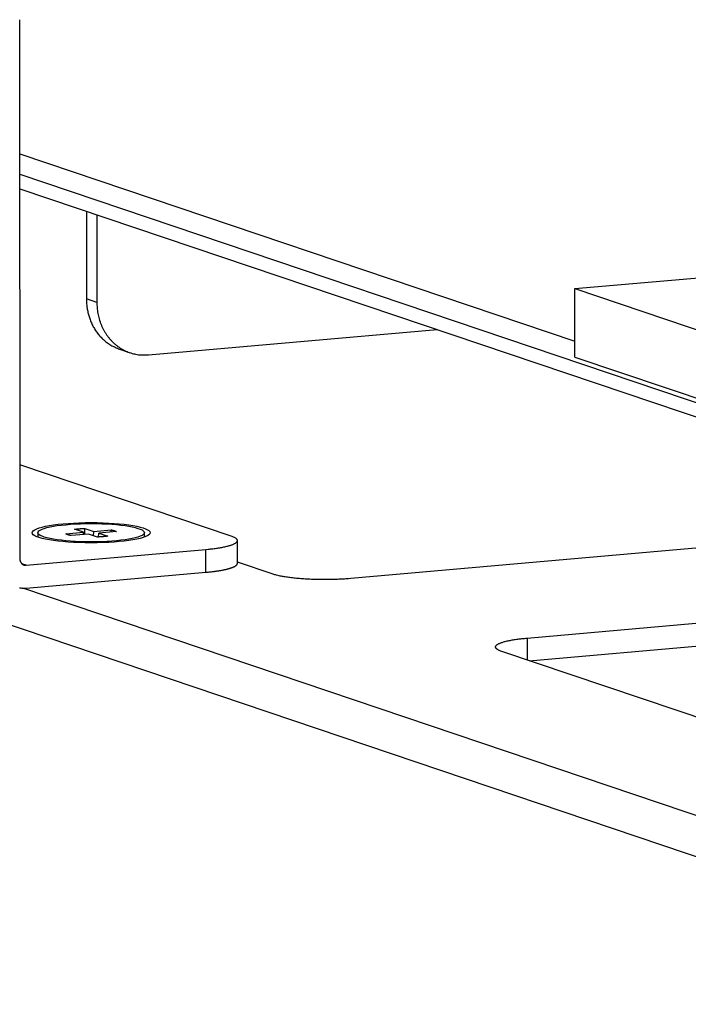
# Model space of a CAD drawing. Extents: x 61 to 2032, y 67 to 2915.
# Drawn here: x 455 to 478, y 342 to 376 of the extents above; entities that cross this region are included whole.
import ezdxf

# ---------------------------------------------------------------- set-up
doc = ezdxf.new("R2010")
doc.units = 0
doc.header["$MEASUREMENT"] = 0
doc.layers.add('V1L204', color=7, linetype='CONTINUOUS')
doc.layers.add('V1L226', color=7, linetype='CONTINUOUS')

msp = doc.modelspace()

# ---------------------------------------------------------------- linework, layer by layer
at = {"layer": 'V1L204', "color": 1, "linetype": 'Continuous'}
for p, q in [((455.38035, 375.6847), (455.3877, 357.06256)), ((455.38246, 370.35138), (486.67909, 359.7839)), ((455.38266, 369.84894), (486.67929, 359.28146)), ((457.68487, 369.07158), (457.68607, 366.0447)), ((458.04731, 368.9492), (458.0485, 365.92232)), ((474.5518, 366.39761), (479.22832, 366.80765)), ((474.5518, 366.39761), (481.80043, 363.95007)), ((474.55273, 364.03329), (474.5518, 366.39761)), ((459.83226, 364.10838), (469.79641, 364.98205)), ((458.82923, 364.30614), (459.19166, 364.18376)), ((474.55273, 364.03329), (481.80136, 361.58574)), ((462.68342, 357.85121), (455.38642, 360.31508)), ((457.58004, 357.98182), (457.27311, 358.08546)), ((457.62971, 358.11673), (457.93664, 358.01309)), ((486.67974, 358.12568), (466.82254, 356.38458)), ((456.00895, 357.96613), (456.00901, 357.81481)), ((456.97606, 357.92886), (457.58004, 357.98182)), ((457.76126, 357.92063), (457.15728, 357.86767)), ((457.58912, 357.90554), (457.58004, 357.98182)), ((458.06819, 357.81699), (457.76126, 357.92063)), ((457.93098, 357.86332), (457.93664, 358.01309)), ((457.93664, 358.01309), (458.54062, 358.06605)), ((458.10188, 357.81858), (458.11786, 357.9519)), ((458.72184, 358.00486), (458.11786, 357.9519)), ((458.11786, 357.9519), (458.42479, 357.84826)), ((459.68901, 357.81626), (459.68895, 357.96759)), ((462.90075, 356.90756), (462.90044, 357.69566)), ((455.60175, 356.84489), (461.80652, 357.38893)), ((464.13348, 356.53419), (462.90074, 356.95043)), ((455.60206, 356.05678), (461.80683, 356.60082)), ((472.91139, 354.32864), (486.68077, 355.53596)), ((472.98138, 353.54664), (486.68108, 354.74785)), ((506.10309, 342.36292), (472.03449, 353.86637))]:
    msp.add_line(p, q, dxfattribs=at)
for points in [[(457.68605, 366.04472), (457.68721, 365.97404, 0.00862007), (457.69077, 365.90278, 0.00831937), (457.6968, 365.83089, 0.00828334), (457.7053, 365.75854, 0.00861525), (457.71648, 365.68593, 0.00881643), (457.7303, 365.61322, 0.00898155), (457.74692, 365.54057, 0.00912676), (457.76629, 365.46815, 0.00933822), (457.78855, 365.39618, 0.00950461), (457.81362, 365.32483, 0.00970312), (457.84162, 365.25431, 0.00986398), (457.87242, 365.18479, 0.01005317), (457.90614, 365.11652, 0.01022102), (457.94263, 365.04964, 0.01041988), (457.98195, 364.9844, 0.01054994), (458.02391, 364.92095, 0.01065388), (458.06853, 364.85954, 0.01087959), (458.11569, 364.80023, 0.01122822), (458.16544, 364.74327, 0.01105792), (458.21718, 364.68886, 0.01047845), (458.27074, 364.6373, 0.01157353), (458.32735, 364.58805, 0.01376657), (458.38741, 364.54114, 0.01070008), (458.445, 364.49877, 0.00410367), (458.49806, 364.46193, 0.01479706), (458.56882, 364.42177, 0.02548995), (458.68077, 364.36927, 0.01276515), (458.82919, 364.30613, 0.00684727)], [(458.04853, 365.92237), (458.05054, 365.82865, 0.01163037), (458.05683, 365.73406, 0.01113822), (458.06753, 365.63851, 0.01107542), (458.08268, 365.54241, 0.01165962), (458.10267, 365.44623, 0.01201963), (458.12745, 365.35037, 0.01231043), (458.15728, 365.25525, 0.01256868), (458.19202, 365.16128, 0.01293579), (458.2319, 365.069, 0.01322702), (458.27666, 364.97877, 0.01355499), (458.32645, 364.89116, 0.01382515), (458.38092, 364.80651, 0.01411734), (458.44011, 364.72537, 0.01437314), (458.50361, 364.64801, 0.01463463), (458.57135, 364.57498, 0.01481222), (458.64282, 364.50644, 0.01491091), (458.71785, 364.44288, 0.01515148), (458.79603, 364.38436, 0.01547289), (458.87716, 364.33131, 0.01519956), (458.96024, 364.28362, 0.01436585), (459.04477, 364.24165, 0.0155189), (459.13214, 364.20524, 0.01788603), (459.22263, 364.17468, 0.01409168), (459.3084, 364.14942, 0.00613734), (459.38652, 364.12953, 0.01840476), (459.48575, 364.11558, 0.03058524), (459.63636, 364.10867, 0.01551768), (459.83231, 364.10839, 0.00848038)], [(457.27309, 358.08544), (457.28341, 358.0869, -0.0010453), (457.29387, 358.08833, -0.00101787), (457.30447, 358.08974, -0.00099373), (457.3152, 358.09112, -0.00097629), (457.32607, 358.09248, -0.00095721), (457.33706, 358.09382, -0.00093911), (457.34818, 358.09512, -0.00092088), (457.35942, 358.0964, -0.00090482), (457.37078, 358.09765, -0.00088845), (457.38226, 358.09887, -0.00087371), (457.39384, 358.10006, -0.00085848), (457.40554, 358.10123, -0.00084445), (457.41733, 358.10236, -0.0008313), (457.42923, 358.10346, -0.00082019), (457.44123, 358.10454, -0.00080563), (457.45331, 358.10558, -0.00078942), (457.46547, 358.10659, -0.00078467), (457.47774, 358.10757, -0.0007893), (457.4901, 358.10851, -0.00075678), (457.50248, 358.10943, -0.00069881), (457.51486, 358.1103, -0.00076054), (457.52751, 358.11116, -0.00089233), (457.54053, 358.11199, -0.00067093), (457.55279, 358.11276, -0.0002345), (457.5639, 358.11343, -0.00092884), (457.57828, 358.11422, -0.00156535), (457.60054, 358.11534, -0.00075688), (457.62976, 358.11675, -0.00039966)], [(457.62877, 357.90902), (457.6288, 357.91582, -0.00000655), (457.62883, 357.92263, -0.00000653), (457.62886, 357.92945, -0.00000652), (457.62889, 357.93628, -0.0000065), (457.62892, 357.94311, -0.00000648), (457.62895, 357.94996, -0.00000647), (457.62899, 357.95681, -0.00000645), (457.62902, 357.96367, -0.00000644), (457.62905, 357.97054, -0.00000642), (457.62908, 357.97742, -0.00000641), (457.62911, 357.9843, -0.00000639), (457.62914, 357.9912, -0.00000637), (457.62918, 357.9981, -0.00000636), (457.62921, 358.00501, -0.00000636), (457.62924, 358.01194, -0.00000632), (457.62927, 358.01886, -0.00000627), (457.62931, 358.0258, -0.00000631), (457.62934, 358.03275, -0.00000642), (457.62938, 358.03971, -0.00000622), (457.62941, 358.04666, -0.0000058), (457.62944, 358.05358, -0.00000638), (457.62948, 358.06061, -0.00000759), (457.62951, 358.06782, -0.00000574), (457.62955, 358.0746, -0.00000197), (457.62958, 358.08073, -0.00000808), (457.62962, 358.08862, -0.00001384), (457.62968, 358.10079, -0.00000674), (457.62976, 358.11675, -0.00000356)], [(457.15733, 357.86768), (457.14887, 357.86945, -0.00151854), (457.14054, 357.87124, -0.00156386), (457.13237, 357.87306, -0.00161865), (457.12433, 357.8749, -0.00168271), (457.11645, 357.87676, -0.00175085), (457.10873, 357.87865, -0.00181948), (457.10116, 357.88055, -0.00189537), (457.09375, 357.88248, -0.00197476), (457.08651, 357.88443, -0.00206244), (457.07943, 357.8864, -0.00215341), (457.07252, 357.88838, -0.00225373), (457.06578, 357.89039, -0.00235708), (457.05922, 357.89241, -0.00247542), (457.05283, 357.89445, -0.0026012), (457.04662, 357.89651, -0.00273097), (457.04059, 357.89858, -0.00285445), (457.03474, 357.90067, -0.00303752), (457.02908, 357.90277, -0.00326921), (457.0236, 357.90489, -0.00336783), (457.01832, 357.90702, -0.00332289), (457.01325, 357.90914, -0.00387713), (457.00831, 357.91131, -0.00493042), (457.00349, 357.91354, -0.00404132), (456.99907, 357.91565, -0.00147901), (456.99517, 357.91756, -0.00611601), (456.99061, 357.92002, -0.01199841), (456.98415, 357.92384, -0.00666318), (456.97604, 357.92886, -0.00375583)], [(458.42474, 357.84822), (458.41442, 357.84676, -0.00104406), (458.40397, 357.84533, -0.00101664), (458.39338, 357.84393, -0.00099251), (458.38265, 357.84255, -0.00097507), (458.37179, 357.84119, -0.000956), (458.3608, 357.83986, -0.0009379), (458.34968, 357.83856, -0.00091967), (458.33845, 357.83729, -0.00090362), (458.32709, 357.83604, -0.00088726), (458.31562, 357.83482, -0.00087252), (458.30404, 357.83364, -0.0008573), (458.29235, 357.83248, -0.00084327), (458.28055, 357.83135, -0.00083013), (458.26866, 357.83025, -0.00081901), (458.25667, 357.82918, -0.00080446), (458.24459, 357.82814, -0.00078826), (458.23243, 357.82714, -0.00078351), (458.22017, 357.82616, -0.00078812), (458.20781, 357.82522, -0.00075564), (458.19543, 357.82431, -0.00069775), (458.18306, 357.82343, -0.00075937), (458.17041, 357.82258, -0.00089095), (458.15739, 357.82175, -0.00066987), (458.14514, 357.82099, -0.00023413), (458.13402, 357.82032, -0.00092737), (458.11965, 357.81953, -0.00156282), (458.0974, 357.81841, -0.00075564), (458.06819, 357.81701, -0.000399)], [(458.53266, 357.98827), (458.53292, 357.99085, 0.00000474), (458.53319, 357.99342, 0.00000474), (458.53345, 357.996, 0.00000473), (458.53371, 357.99858, 0.00000473), (458.53398, 358.00116, 0.00000472), (458.53424, 358.00374, 0.00000472), (458.53451, 358.00633, 0.00000471), (458.53477, 358.00891, 0.00000471), (458.53504, 358.0115, 0.00000471), (458.5353, 358.01408, 0.0000047), (458.53557, 358.01667, 0.0000047), (458.53583, 358.01926, 0.00000469), (458.5361, 358.02185, 0.00000469), (458.53636, 358.02444, 0.00000469), (458.53663, 358.02704, 0.00000468), (458.53689, 358.02963, 0.00000464), (458.53716, 358.03223, 0.00000468), (458.53742, 358.03483, 0.00000477), (458.53769, 358.03743, 0.00000463), (458.53795, 358.04002, 0.00000432), (458.53822, 358.0426, 0.00000476), (458.53848, 358.04523, 0.00000567), (458.53876, 358.04791, 0.0000043), (458.53902, 358.05043, 0.00000148), (458.53925, 358.05271, 0.00000606), (458.53955, 358.05565, 0.0000104), (458.54001, 358.06017, 0.00000508), (458.54061, 358.06609, 0.00000269)], [(458.54061, 358.06609), (458.54907, 358.06432, -0.00151555), (458.55739, 358.06252, -0.00156082), (458.56557, 358.0607, -0.00161555), (458.5736, 358.05886, -0.00167954), (458.58147, 358.05699, -0.00174761), (458.5892, 358.05511, -0.00181617), (458.59676, 358.0532, -0.00189199), (458.60417, 358.05127, -0.00197131), (458.61141, 358.04932, -0.00205892), (458.61849, 358.04735, -0.00214983), (458.62539, 358.04536, -0.00225008), (458.63213, 358.04336, -0.00235336), (458.63869, 358.04133, -0.00247164), (458.64507, 358.03929, -0.00259737), (458.65128, 358.03723, -0.0027271), (458.6573, 358.03516, -0.00285056), (458.66314, 358.03307, -0.00303358), (458.6688, 358.03097, -0.00326519), (458.67428, 358.02885, -0.00336394), (458.67956, 358.02673, -0.00331929), (458.68462, 358.02461, -0.00387324), (458.68956, 358.02244, -0.00492596), (458.69438, 358.0202, -0.00403811), (458.69879, 358.0181, -0.00147792), (458.70268, 358.0162, -0.0061119), (458.70724, 358.01373, -0.01199311), (458.71369, 358.00992, -0.00666177), (458.7218, 358.00491, -0.00375548)], [(461.80655, 357.3889), (461.89051, 357.39669, 0.00281187), (461.97342, 357.40531, 0.00281759), (462.05531, 357.4148, 0.00294713), (462.1358, 357.42512, 0.00327872), (462.21427, 357.43632, 0.00361125), (462.29041, 357.44835, 0.00397345), (462.36371, 357.46122, 0.00441238), (462.43385, 357.47487, 0.00497342), (462.50028, 357.48931, 0.00566008), (462.56274, 357.50445, 0.00651268), (462.62068, 357.52029, 0.00761312), (462.67395, 357.53673, 0.00901126), (462.722, 357.55373, 0.01092122), (462.76478, 357.57121, 0.01343627), (462.80183, 357.58909, 0.01700154), (462.83321, 357.60729, 0.02175732), (462.85856, 357.62573, 0.02920464), (462.878, 357.64433, 0.03994495), (462.89123, 357.66302, 0.05333906), (462.89877, 357.68164, 0.06398993), (462.90051, 357.70006, 0.07897349), (462.89599, 357.71855, 0.08657842), (462.88485, 357.73713, 0.05361225), (462.87093, 357.75445, 0.01942817), (462.85543, 357.76998, 0.0487415), (462.8255, 357.7888, 0.04892069), (462.76718, 357.81624, 0.01670354), (462.6834, 357.85125, 0.00773861)], [(455.38769, 357.06254), (455.38793, 357.0513, 0.01163159), (455.38868, 357.03995, 0.01113934), (455.38997, 357.02848, 0.01107647), (455.39179, 357.01695, 0.01166066), (455.39419, 357.00541, 0.01202062), (455.39716, 356.99391, 0.01231134), (455.40074, 356.9825, 0.0125695), (455.40491, 356.97122, 0.01293651), (455.4097, 356.96015, 0.01322761), (455.41507, 356.94932, 0.01355544), (455.42104, 356.93881, 0.01382545), (455.42758, 356.92865, 0.01411747), (455.43469, 356.91892, 0.01437308), (455.44231, 356.90964, 0.01463438), (455.45044, 356.90088, 0.01481177), (455.45901, 356.89265, 0.01491027), (455.46802, 356.88503, 0.01515064), (455.4774, 356.878, 0.01547185), (455.48713, 356.87164, 0.01519838), (455.4971, 356.86592, 0.0143646), (455.50725, 356.86088, 0.01551743), (455.51773, 356.85651, 0.0178842), (455.52859, 356.85285, 0.01409016), (455.53888, 356.84982, 0.00613667), (455.54826, 356.84743, 0.01840271), (455.56017, 356.84576, 0.0305818), (455.57824, 356.84493, 0.01551598), (455.60175, 356.8449, 0.00847948)], [(461.80689, 356.60086), (461.86498, 356.60615, 0.00188517), (461.92267, 356.61185, 0.00187868), (461.97998, 356.61795, 0.00193292), (462.03677, 356.62445, 0.00207346), (462.09286, 356.63138, 0.0022025), (462.14813, 356.6387, 0.00233424), (462.20243, 356.64644, 0.0024814), (462.25566, 356.65458, 0.00266039), (462.30762, 356.66313, 0.00285691), (462.35822, 356.67206, 0.00308461), (462.40727, 356.68138, 0.00334233), (462.45468, 356.69107, 0.00364129), (462.50026, 356.70113, 0.0039938), (462.54393, 356.71154, 0.00440903), (462.58551, 356.72228, 0.00488557), (462.62493, 356.73332, 0.0054207), (462.66201, 356.74466, 0.00616195), (462.69673, 356.75628, 0.00713357), (462.7289, 356.76817, 0.00799223), (462.75852, 356.78023, 0.00860141), (462.78539, 356.79241, 0.01101282), (462.80963, 356.80497, 0.01573041), (462.83108, 356.81798, 0.01492147), (462.84959, 356.8303, 0.00620958), (462.86491, 356.84151, 0.02623925), (462.87811, 356.85599, 0.0676843), (462.89007, 356.87829, 0.04716853), (462.90071, 356.90753, 0.02851614)], [(466.82257, 356.38455), (466.73661, 356.37744, -0.00268636), (466.64734, 356.37097, -0.00244408), (466.5546, 356.36514, -0.00231963), (466.45876, 356.36001, -0.00234318), (466.35999, 356.35566, -0.00232146), (466.25871, 356.35213, -0.00229828), (466.15512, 356.34949, -0.00227544), (466.0497, 356.34775, -0.0022842), (465.94278, 356.34699, -0.00228709), (465.83486, 356.34719, -0.00230888), (465.72635, 356.34843, -0.00233154), (465.61775, 356.35068, -0.00237182), (465.50957, 356.35398, -0.00242067), (465.40227, 356.3583, -0.00248651), (465.29641, 356.36365, -0.00255811), (465.1924, 356.36997, -0.00263437), (465.09082, 356.37728, -0.00276253), (464.99194, 356.38551, -0.002932), (464.89628, 356.39465, -0.00302494), (464.80433, 356.40454, -0.00301477), (464.71668, 356.41512, -0.00346991), (464.63242, 356.42662, -0.00433345), (464.5516, 356.43909, -0.00376078), (464.47836, 356.4512, -0.0017418), (464.41446, 356.46249, -0.00555745), (464.34354, 356.47771, -0.01135653), (464.2488, 356.50196, -0.00719224), (464.13343, 356.5342, -0.00443348)], [(455.37028, 356.06774, 0.01840324), (455.42188, 356.06049, 0.03058323), (455.50019, 356.05689, 0.01551693), (455.60209, 356.05674, 0.00848005)], [(472.03455, 353.86642), (471.99334, 353.88117, -0.0104391), (471.95584, 353.89649, -0.01193137), (471.92213, 353.9124, -0.01441844), (471.89243, 353.92885, -0.01873736), (471.86736, 353.94581, -0.0247786), (471.84701, 353.96319, -0.03297901), (471.83186, 353.98098, -0.04479885), (471.82195, 353.99908, -0.05965529), (471.81773, 354.01745, -0.07367061), (471.81916, 354.03598, -0.07778935), (471.82662, 354.05463, -0.06816997), (471.83993, 354.07328, -0.05334292), (471.85938, 354.09187, -0.03921855), (471.88472, 354.11031, -0.02924158), (471.91611, 354.12851, -0.02185554), (471.95315, 354.14639, -0.01691921), (471.99589, 354.16385, -0.01344699), (472.04398, 354.18086, -0.01109785), (472.09741, 354.19731, -0.00894035), (472.15519, 354.21313, -0.00718587), (472.21699, 354.2282, -0.00668285), (472.28408, 354.2427, -0.00665467), (472.35684, 354.25661, -0.00458087), (472.42752, 354.26922, -0.00186093), (472.49333, 354.28023, -0.00525579), (472.58214, 354.29244, -0.0075057), (472.72348, 354.30877, -0.00341223), (472.91139, 354.32866, -0.00178417)]]:
    msp.add_lwpolyline(points, format="xyb", dxfattribs=at)
for major_axis in [(2.04, 0.0008), (1.84, 0.00073)]:
    msp.add_ellipse((457.84895, 357.96686), major_axis=major_axis, ratio=0.17178514, start_param=0, end_param=6.2831853, dxfattribs=at)
at = {"layer": 'V1L226', "color": 1, "linetype": 'Continuous'}
for p, q in [((455.38218, 371.05481), (474.55251, 364.58184)), ((415.67766, 368.07932), (499.90683, 339.63888)), ((458.0485, 365.92232), (457.68607, 366.0447)), ((461.80683, 356.60082), (461.80652, 357.38893)), ((455.60175, 356.84489), (455.45826, 356.89334)), ((500.83357, 340.74472), (455.49257, 356.05435)), ((472.91139, 354.32864), (472.91169, 353.57017))]:
    msp.add_line(p, q, dxfattribs=at)

doc.saveas('drawing.dxf')
